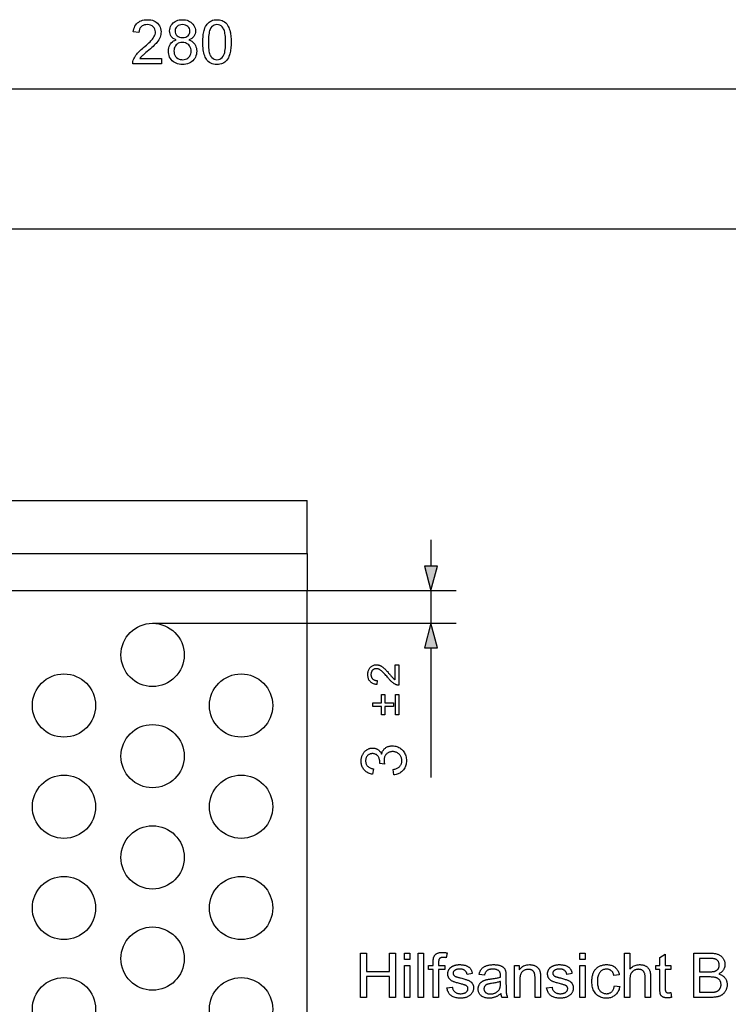
# Model space of a CAD drawing. Extents: x 0 to 420, y 0 to 297.
# Drawn here: x 171 to 227, y 80 to 158 of the extents above; entities that cross this region are included whole.
import ezdxf

# ---------------------------------------------------------------- set-up
doc = ezdxf.new("R2010")
doc.units = 0
doc.linetypes.add('DASHDOT', pattern=[0])
doc.layers.get('0').update_dxf_attribs({"linetype": 'CONTINUOUS'})

msp = doc.modelspace()

# ---------------------------------------------------------------- linework, layer by layer
at = {"color": 0}
for p, q in [((253.314, 152.169), (117.178, 152.169)), ((395.527, 141.118), (117.178, 141.117)), ((203.816, 116.554), (203.816, 114.486)), ((148.817, 115.478), (194.035, 115.478)), ((148.817, 112.554), (194.035, 112.554)), ((194.035, 112.554), (205.816, 112.554)), ((203.816, 112.554), (203.816, 109.971)), ((181.817, 109.971), (205.816, 109.971)), ((203.816, 108.039), (203.816, 97.785))]:
    msp.add_line(p, q, dxfattribs=at)
at = {"color": 0, "linetype": 'DASHDOT'}
for p, q in [((148.817, 119.668), (194.035, 119.668)), ((194.035, 115.478), (194.035, 119.668)), ((194.035, 115.478), (194.035, 112.554)), ((194.035, 46.388), (194.035, 112.554))]:
    msp.add_line(p, q, dxfattribs=at)
at = {"color": 0}
for points in [[(182.535, 154.606), (182.535, 154.169), (180.25, 154.169), (180.253, 154.273), (180.269, 154.375), (180.298, 154.475), (180.335, 154.571), (180.381, 154.666), (180.434, 154.76), (180.496, 154.854), (180.566, 154.946), (180.622, 155.012), (180.686, 155.081), (180.756, 155.152), (180.834, 155.226), (180.919, 155.302), (181.012, 155.38), (181.111, 155.461), (181.231, 155.565), (181.342, 155.663), (181.443, 155.756), (181.535, 155.843), (181.619, 155.925), (181.693, 156.002), (181.758, 156.073), (181.813, 156.139), (181.86, 156.199), (181.928, 156.303), (181.981, 156.405), (182.018, 156.506), (182.041, 156.605), (182.048, 156.703), (182.037, 156.82), (182.004, 156.927), (181.948, 157.025), (181.87, 157.113), (181.774, 157.186), (181.665, 157.238), (181.542, 157.269), (181.405, 157.28), (181.289, 157.273), (181.182, 157.253), (181.085, 157.219), (180.998, 157.173), (180.92, 157.112), (180.84, 157.02), (180.783, 156.912), (180.748, 156.788), (180.736, 156.648), (180.298, 156.696), (180.316, 156.827), (180.344, 156.949), (180.382, 157.062), (180.43, 157.165), (180.488, 157.259), (180.556, 157.344), (180.634, 157.42), (180.721, 157.486), (180.816, 157.542), (180.919, 157.587), (181.031, 157.623), (181.151, 157.648), (181.278, 157.663), (181.414, 157.669), (181.551, 157.663), (181.68, 157.646), (181.801, 157.618), (181.913, 157.578), (182.016, 157.527), (182.111, 157.464), (182.198, 157.391), (182.286, 157.294), (182.358, 157.19), (182.414, 157.079), (182.454, 156.961), (182.478, 156.835), (182.486, 156.702), (182.481, 156.598), (182.466, 156.495), (182.442, 156.392), (182.408, 156.291), (182.362, 156.189), (182.304, 156.084), (182.232, 155.976), (182.148, 155.866), (182.091, 155.799), (182.023, 155.726), (181.944, 155.646), (181.854, 155.559), (181.754, 155.467), (181.643, 155.367), (181.521, 155.262), (181.401, 155.162), (181.296, 155.073), (181.205, 154.996), (181.128, 154.931), (181.066, 154.876), (181.019, 154.833), (180.943, 154.757), (180.877, 154.682), (180.82, 154.606)], [(183.692, 156.077), (183.567, 156.13), (183.459, 156.194), (183.369, 156.268), (183.296, 156.352), (183.239, 156.446), (183.199, 156.548), (183.175, 156.66), (183.167, 156.78), (183.174, 156.902), (183.197, 157.017), (183.236, 157.126), (183.29, 157.228), (183.359, 157.323), (183.444, 157.412), (183.527, 157.48), (183.617, 157.538), (183.715, 157.585), (183.82, 157.621), (183.933, 157.648), (184.053, 157.663), (184.181, 157.669), (184.31, 157.663), (184.431, 157.647), (184.545, 157.62), (184.651, 157.583), (184.75, 157.535), (184.842, 157.476), (184.926, 157.407), (185.012, 157.316), (185.083, 157.219), (185.138, 157.116), (185.177, 157.006), (185.2, 156.89), (185.208, 156.768), (185.2, 156.652), (185.176, 156.543), (185.137, 156.443), (185.081, 156.35), (185.009, 156.267), (184.921, 156.193), (184.816, 156.13), (184.695, 156.077), (184.808, 156.029), (184.911, 155.972), (185.002, 155.904), (185.081, 155.826), (185.149, 155.738), (185.206, 155.641), (185.249, 155.536), (185.28, 155.425), (185.299, 155.306), (185.305, 155.18), (185.299, 155.054), (185.28, 154.935), (185.249, 154.821), (185.205, 154.713), (185.148, 154.611), (185.079, 154.515), (184.997, 154.425), (184.905, 154.344), (184.806, 154.276), (184.698, 154.22), (184.582, 154.176), (184.458, 154.145), (184.327, 154.126), (184.187, 154.12), (184.048, 154.126), (183.916, 154.145), (183.793, 154.176), (183.677, 154.22), (183.569, 154.276), (183.469, 154.345), (183.377, 154.426), (183.296, 154.517), (183.226, 154.614), (183.17, 154.717), (183.126, 154.826), (183.094, 154.942), (183.076, 155.064), (183.069, 155.192), (183.076, 155.324), (183.095, 155.447), (183.128, 155.561), (183.173, 155.666), (183.231, 155.763), (183.301, 155.849), (183.382, 155.924), (183.475, 155.986), (183.578, 156.037)], [(183.604, 156.783), (183.613, 156.673), (183.642, 156.573), (183.689, 156.484), (183.756, 156.405), (183.84, 156.341), (183.94, 156.296), (184.058, 156.268), (184.192, 156.259), (184.323, 156.268), (184.438, 156.295), (184.538, 156.341), (184.621, 156.404), (184.686, 156.481), (184.733, 156.566), (184.761, 156.659), (184.771, 156.76), (184.761, 156.866), (184.732, 156.963), (184.684, 157.051), (184.616, 157.13), (184.531, 157.196), (184.431, 157.242), (184.317, 157.27), (184.187, 157.28), (184.057, 157.271), (183.942, 157.243), (183.842, 157.197), (183.758, 157.133), (183.691, 157.056), (183.642, 156.972), (183.614, 156.881)], [(185.792, 155.893), (185.793, 156.027), (185.798, 156.156), (185.805, 156.278), (185.816, 156.396), (185.83, 156.507), (185.847, 156.613), (185.867, 156.714), (185.891, 156.808), (185.917, 156.897), (185.962, 157.021), (186.014, 157.134), (186.072, 157.236), (186.138, 157.327), (186.21, 157.407), (186.289, 157.477), (186.374, 157.535), (186.467, 157.583), (186.567, 157.621), (186.674, 157.647), (186.788, 157.663), (186.91, 157.669), (187.018, 157.664), (187.121, 157.651), (187.221, 157.628), (187.315, 157.597), (187.406, 157.556), (187.51, 157.494), (187.602, 157.419), (187.682, 157.331), (187.75, 157.231), (187.798, 157.143), (187.841, 157.047), (187.881, 156.943), (187.918, 156.833), (187.951, 156.715), (187.971, 156.623), (187.988, 156.523), (188.002, 156.414), (188.013, 156.297), (188.021, 156.171), (188.026, 156.036), (188.028, 155.893), (188.026, 155.76), (188.022, 155.632), (188.014, 155.51), (188.003, 155.393), (187.989, 155.282), (187.973, 155.177), (187.953, 155.077), (187.93, 154.982), (187.904, 154.894), (187.859, 154.77), (187.808, 154.657), (187.749, 154.555), (187.684, 154.463), (187.612, 154.383), (187.533, 154.313), (187.447, 154.254), (187.354, 154.206), (187.254, 154.168), (187.146, 154.141), (187.032, 154.125), (186.91, 154.12), (186.772, 154.127), (186.644, 154.147), (186.524, 154.182), (186.412, 154.23), (186.31, 154.291), (186.216, 154.367), (186.131, 154.456), (186.077, 154.536), (186.027, 154.623), (185.982, 154.718), (185.942, 154.819), (185.907, 154.928), (185.876, 155.044), (185.85, 155.168), (185.829, 155.298), (185.813, 155.436), (185.801, 155.581), (185.794, 155.733)], [(186.229, 155.894), (186.231, 155.729), (186.237, 155.575), (186.247, 155.433), (186.26, 155.303), (186.278, 155.185), (186.3, 155.079), (186.325, 154.985), (186.355, 154.902), (186.388, 154.832), (186.425, 154.773), (186.508, 154.678), (186.597, 154.604), (186.694, 154.551), (186.798, 154.519), (186.91, 154.509), (187.021, 154.519), (187.125, 154.551), (187.222, 154.604), (187.312, 154.679), (187.394, 154.774), (187.431, 154.833), (187.464, 154.904), (187.494, 154.986), (187.519, 155.08), (187.541, 155.187), (187.559, 155.304), (187.572, 155.434), (187.582, 155.576), (187.588, 155.729), (187.59, 155.894), (187.588, 156.056), (187.583, 156.206), (187.573, 156.345), (187.56, 156.473), (187.543, 156.59), (187.522, 156.695), (187.497, 156.789), (187.468, 156.872), (187.436, 156.944), (187.4, 157.005), (187.319, 157.104), (187.229, 157.181), (187.13, 157.236), (187.022, 157.269), (186.905, 157.28), (186.794, 157.27), (186.691, 157.241), (186.597, 157.192), (186.511, 157.125), (186.433, 157.037), (186.394, 156.97), (186.359, 156.893), (186.329, 156.804), (186.302, 156.706), (186.28, 156.597), (186.262, 156.477), (186.247, 156.347), (186.237, 156.207), (186.231, 156.056)], [(183.507, 155.196), (183.515, 155.08), (183.538, 154.966), (183.578, 154.855), (183.637, 154.753), (183.719, 154.668), (183.825, 154.599), (183.914, 154.56), (184.005, 154.531), (184.097, 154.514), (184.191, 154.509), (184.313, 154.516), (184.424, 154.539), (184.523, 154.577), (184.611, 154.631), (184.689, 154.699), (184.753, 154.779), (184.803, 154.868), (184.839, 154.964), (184.861, 155.069), (184.868, 155.183), (184.861, 155.298), (184.838, 155.404), (184.801, 155.503), (184.75, 155.593), (184.683, 155.675), (184.604, 155.745), (184.513, 155.8), (184.412, 155.839), (184.3, 155.862), (184.177, 155.87), (184.057, 155.862), (183.947, 155.839), (183.849, 155.801), (183.762, 155.747), (183.685, 155.677), (183.621, 155.597), (183.571, 155.508), (183.535, 155.412), (183.514, 155.308)], [(203.299, 114.486), (203.816, 112.554), (204.334, 114.486)], [(204.334, 108.039), (203.816, 109.971), (203.299, 108.039)], [(201.002, 106.696), (201.291, 106.696), (201.291, 105.076), (201.27, 105.076), (201.248, 105.077), (201.227, 105.078), (201.206, 105.081), (201.185, 105.084), (201.164, 105.088), (201.143, 105.092), (201.123, 105.098), (201.102, 105.104), (201.082, 105.112), (201.049, 105.125), (201.016, 105.139), (200.983, 105.155), (200.951, 105.173), (200.918, 105.192), (200.886, 105.213), (200.853, 105.235), (200.821, 105.258), (200.789, 105.283), (200.756, 105.31), (200.724, 105.338), (200.69, 105.369), (200.656, 105.402), (200.62, 105.438), (200.583, 105.476), (200.546, 105.517), (200.507, 105.56), (200.468, 105.605), (200.427, 105.653), (200.385, 105.703), (200.321, 105.78), (200.26, 105.853), (200.201, 105.92), (200.145, 105.981), (200.092, 106.038), (200.041, 106.089), (199.994, 106.135), (199.948, 106.176), (199.906, 106.212), (199.866, 106.243), (199.828, 106.27), (199.791, 106.294), (199.754, 106.315), (199.717, 106.333), (199.68, 106.348), (199.644, 106.361), (199.609, 106.371), (199.574, 106.378), (199.539, 106.382), (199.505, 106.383), (199.469, 106.382), (199.435, 106.378), (199.402, 106.372), (199.371, 106.363), (199.34, 106.351), (199.31, 106.337), (199.282, 106.321), (199.254, 106.302), (199.228, 106.28), (199.203, 106.256), (199.18, 106.229), (199.159, 106.201), (199.14, 106.172), (199.124, 106.141), (199.111, 106.108), (199.1, 106.074), (199.091, 106.038), (199.085, 106.001), (199.081, 105.962), (199.08, 105.922), (199.081, 105.88), (199.085, 105.839), (199.092, 105.8), (199.101, 105.762), (199.113, 105.727), (199.127, 105.693), (199.144, 105.661), (199.164, 105.63), (199.186, 105.601), (199.211, 105.575), (199.238, 105.55), (199.267, 105.528), (199.298, 105.508), (199.331, 105.491), (199.366, 105.476), (199.403, 105.464), (199.442, 105.455), (199.483, 105.448), (199.526, 105.444), (199.572, 105.442), (199.54, 105.133), (199.472, 105.141), (199.408, 105.153), (199.347, 105.168), (199.289, 105.187), (199.235, 105.209), (199.184, 105.235), (199.136, 105.264), (199.092, 105.296), (199.05, 105.333), (199.012, 105.372), (198.978, 105.415), (198.947, 105.461), (198.92, 105.509), (198.896, 105.561), (198.876, 105.615), (198.86, 105.672), (198.847, 105.732), (198.838, 105.795), (198.833, 105.86), (198.831, 105.929), (198.833, 105.998), (198.839, 106.064), (198.849, 106.127), (198.862, 106.187), (198.88, 106.245), (198.902, 106.299), (198.927, 106.35), (198.956, 106.399), (198.99, 106.444), (199.027, 106.487), (199.067, 106.526), (199.109, 106.561), (199.152, 106.592), (199.198, 106.619), (199.246, 106.641), (199.295, 106.66), (199.346, 106.674), (199.399, 106.684), (199.454, 106.691), (199.511, 106.693), (199.541, 106.692), (199.57, 106.69), (199.599, 106.687), (199.628, 106.683), (199.657, 106.678), (199.686, 106.671), (199.715, 106.663), (199.743, 106.654), (199.772, 106.644), (199.8, 106.632), (199.829, 106.62), (199.858, 106.605), (199.887, 106.589), (199.917, 106.572), (199.946, 106.552), (199.976, 106.532), (200.007, 106.509), (200.037, 106.485), (200.068, 106.46), (200.1, 106.433), (200.132, 106.403), (200.167, 106.369), (200.204, 106.332), (200.244, 106.292), (200.286, 106.247), (200.33, 106.199), (200.377, 106.147), (200.426, 106.091), (200.477, 106.032), (200.531, 105.969), (200.575, 105.917), (200.616, 105.868), (200.654, 105.824), (200.689, 105.783), (200.721, 105.747), (200.751, 105.714), (200.777, 105.685), (200.801, 105.66), (200.821, 105.639), (200.839, 105.621), (200.855, 105.606), (200.872, 105.592), (200.888, 105.578), (200.904, 105.564), (200.92, 105.551), (200.937, 105.539), (200.953, 105.527), (200.969, 105.515), (200.986, 105.505), (201.002, 105.494)], [(200.857, 103.402), (200.183, 103.402), (200.183, 102.735), (199.904, 102.735), (199.904, 103.402), (199.237, 103.402), (199.237, 103.686), (199.904, 103.686), (199.904, 104.353), (200.183, 104.353), (200.183, 103.686), (200.857, 103.686)], [(201.291, 104.353), (201.291, 102.735), (201.01, 102.735), (201.01, 104.353)], [(200.892, 97.991), (200.835, 98.421), (200.906, 98.436), (200.973, 98.454), (201.036, 98.474), (201.094, 98.496), (201.149, 98.521), (201.2, 98.547), (201.246, 98.575), (201.289, 98.605), (201.327, 98.638), (201.361, 98.672), (201.392, 98.709), (201.419, 98.747), (201.444, 98.786), (201.465, 98.827), (201.482, 98.87), (201.497, 98.914), (201.508, 98.959), (201.516, 99.007), (201.521, 99.055), (201.523, 99.106), (201.52, 99.165), (201.514, 99.223), (201.504, 99.279), (201.489, 99.333), (201.47, 99.385), (201.447, 99.436), (201.42, 99.484), (201.388, 99.531), (201.352, 99.575), (201.312, 99.618), (201.269, 99.658), (201.224, 99.693), (201.177, 99.724), (201.128, 99.752), (201.077, 99.775), (201.024, 99.793), (200.969, 99.808), (200.912, 99.818), (200.853, 99.825), (200.792, 99.827), (200.734, 99.825), (200.678, 99.819), (200.624, 99.809), (200.572, 99.796), (200.522, 99.778), (200.474, 99.757), (200.428, 99.732), (200.385, 99.703), (200.343, 99.67), (200.304, 99.633), (200.267, 99.594), (200.235, 99.552), (200.206, 99.508), (200.181, 99.462), (200.16, 99.414), (200.142, 99.363), (200.129, 99.311), (200.119, 99.257), (200.113, 99.2), (200.112, 99.142), (200.112, 99.117), (200.113, 99.09), (200.116, 99.063), (200.119, 99.035), (200.123, 99.005), (200.129, 98.974), (200.135, 98.942), (200.142, 98.909), (200.15, 98.874), (200.159, 98.838), (199.782, 98.886), (199.783, 98.895), (199.784, 98.903), (199.785, 98.91), (199.785, 98.918), (199.786, 98.925), (199.786, 98.932), (199.786, 98.938), (199.787, 98.944), (199.787, 98.95), (199.787, 98.955), (199.785, 99.01), (199.781, 99.063), (199.774, 99.115), (199.764, 99.166), (199.751, 99.216), (199.735, 99.265), (199.717, 99.313), (199.695, 99.359), (199.671, 99.405), (199.644, 99.45), (199.613, 99.491), (199.58, 99.529), (199.544, 99.562), (199.504, 99.59), (199.462, 99.614), (199.416, 99.634), (199.367, 99.649), (199.315, 99.66), (199.26, 99.667), (199.202, 99.669), (199.155, 99.668), (199.111, 99.663), (199.067, 99.655), (199.026, 99.644), (198.986, 99.629), (198.948, 99.612), (198.911, 99.591), (198.876, 99.567), (198.842, 99.54), (198.81, 99.509), (198.781, 99.476), (198.755, 99.442), (198.731, 99.405), (198.711, 99.366), (198.694, 99.326), (198.68, 99.284), (198.669, 99.24), (198.661, 99.194), (198.657, 99.146), (198.655, 99.096), (198.657, 99.047), (198.661, 98.999), (198.669, 98.953), (198.68, 98.909), (198.695, 98.866), (198.712, 98.825), (198.732, 98.786), (198.756, 98.749), (198.783, 98.713), (198.813, 98.678), (198.846, 98.646), (198.882, 98.616), (198.921, 98.589), (198.964, 98.564), (199.01, 98.541), (199.059, 98.521), (199.111, 98.503), (199.166, 98.487), (199.224, 98.474), (199.285, 98.464), (199.209, 98.034), (199.125, 98.052), (199.044, 98.073), (198.967, 98.099), (198.895, 98.129), (198.826, 98.163), (198.761, 98.201), (198.699, 98.242), (198.642, 98.288), (198.589, 98.338), (198.539, 98.392), (198.494, 98.449), (198.454, 98.509), (198.418, 98.572), (198.387, 98.637), (198.361, 98.705), (198.34, 98.776), (198.323, 98.85), (198.311, 98.926), (198.304, 99.005), (198.302, 99.087), (198.303, 99.143), (198.307, 99.199), (198.313, 99.254), (198.322, 99.309), (198.333, 99.362), (198.346, 99.414), (198.362, 99.465), (198.381, 99.516), (198.401, 99.566), (198.425, 99.614), (198.45, 99.661), (198.478, 99.706), (198.507, 99.749), (198.537, 99.789), (198.57, 99.827), (198.605, 99.863), (198.641, 99.896), (198.679, 99.927), (198.719, 99.956), (198.76, 99.983), (198.803, 100.007), (198.846, 100.029), (198.89, 100.048), (198.934, 100.065), (198.979, 100.079), (199.025, 100.09), (199.071, 100.099), (199.117, 100.106), (199.164, 100.11), (199.211, 100.111), (199.256, 100.11), (199.301, 100.106), (199.344, 100.1), (199.386, 100.091), (199.428, 100.08), (199.469, 100.067), (199.509, 100.051), (199.548, 100.033), (199.587, 100.012), (199.624, 99.989), (199.661, 99.964), (199.696, 99.936), (199.729, 99.906), (199.761, 99.873), (199.792, 99.838), (199.82, 99.801), (199.848, 99.761), (199.874, 99.719), (199.898, 99.675), (199.921, 99.629), (199.936, 99.689), (199.955, 99.747), (199.977, 99.802), (200.002, 99.855), (200.031, 99.904), (200.062, 99.951), (200.096, 99.995), (200.134, 100.037), (200.174, 100.075), (200.218, 100.111), (200.264, 100.144), (200.313, 100.173), (200.363, 100.199), (200.416, 100.221), (200.472, 100.24), (200.529, 100.255), (200.589, 100.267), (200.651, 100.276), (200.716, 100.281), (200.782, 100.283), (200.873, 100.279), (200.96, 100.269), (201.045, 100.253), (201.127, 100.229), (201.206, 100.199), (201.282, 100.162), (201.356, 100.119), (201.426, 100.069), (201.494, 100.012), (201.56, 99.949), (201.62, 99.88), (201.674, 99.808), (201.722, 99.732), (201.764, 99.653), (201.799, 99.57), (201.827, 99.484), (201.85, 99.394), (201.866, 99.301), (201.875, 99.204), (201.878, 99.103), (201.876, 99.013), (201.867, 98.925), (201.854, 98.841), (201.834, 98.76), (201.81, 98.682), (201.779, 98.607), (201.744, 98.535), (201.703, 98.466), (201.656, 98.401), (201.604, 98.338), (201.547, 98.28), (201.487, 98.227), (201.424, 98.179), (201.358, 98.136), (201.289, 98.099), (201.216, 98.067), (201.14, 98.04), (201.061, 98.018), (200.978, 98.002)], [(198.259, 80.402), (198.259, 83.902), (198.723, 83.902), (198.723, 82.465), (200.542, 82.465), (200.542, 83.902), (201.005, 83.902), (201.005, 80.402), (200.542, 80.402), (200.542, 82.052), (198.723, 82.052), (198.723, 80.402)], [(201.724, 83.408), (201.724, 83.902), (202.153, 83.902), (202.153, 83.408)], [(202.798, 80.402), (202.798, 83.902), (203.228, 83.902), (203.228, 80.402)], [(203.996, 80.402), (203.996, 82.603), (203.617, 82.603), (203.617, 82.938), (203.996, 82.938), (203.996, 83.207), (203.997, 83.257), (203.998, 83.304), (204.001, 83.349), (204.004, 83.391), (204.008, 83.43), (204.013, 83.467), (204.019, 83.501), (204.026, 83.532), (204.033, 83.561), (204.042, 83.587), (204.055, 83.62), (204.07, 83.651), (204.088, 83.682), (204.107, 83.711), (204.128, 83.738), (204.15, 83.765), (204.175, 83.79), (204.202, 83.814), (204.23, 83.837), (204.26, 83.858), (204.293, 83.878), (204.328, 83.895), (204.365, 83.911), (204.405, 83.924), (204.448, 83.936), (204.493, 83.945), (204.541, 83.952), (204.591, 83.958), (204.643, 83.961), (204.698, 83.962), (204.735, 83.961), (204.773, 83.96), (204.811, 83.958), (204.85, 83.955), (204.889, 83.951), (204.93, 83.946), (204.971, 83.941), (205.013, 83.934), (205.056, 83.927), (205.099, 83.919), (205.035, 83.544), (205.008, 83.549), (204.982, 83.553), (204.956, 83.556), (204.93, 83.559), (204.905, 83.562), (204.88, 83.564), (204.855, 83.566), (204.83, 83.567), (204.806, 83.568), (204.782, 83.568), (204.744, 83.567), (204.708, 83.565), (204.675, 83.56), (204.644, 83.555), (204.615, 83.547), (204.588, 83.538), (204.564, 83.527), (204.542, 83.514), (204.522, 83.5), (204.505, 83.484), (204.49, 83.466), (204.476, 83.445), (204.464, 83.421), (204.453, 83.394), (204.444, 83.364), (204.437, 83.332), (204.431, 83.296), (204.427, 83.257), (204.425, 83.216), (204.424, 83.172), (204.424, 82.938), (204.918, 82.938), (204.918, 82.603), (204.424, 82.603), (204.424, 80.402)], [(215.583, 83.408), (215.583, 83.902), (216.013, 83.902), (216.013, 83.408)], [(219.111, 80.402), (219.111, 83.902), (219.541, 83.902), (219.541, 82.646), (219.603, 82.713), (219.668, 82.772), (219.736, 82.824), (219.807, 82.869), (219.881, 82.908), (219.959, 82.939), (220.04, 82.964), (220.123, 82.981), (220.21, 82.991), (220.3, 82.995), (220.356, 82.994), (220.41, 82.99), (220.463, 82.985), (220.514, 82.977), (220.564, 82.967), (220.612, 82.955), (220.659, 82.941), (220.704, 82.924), (220.748, 82.905), (220.79, 82.884), (220.83, 82.861), (220.868, 82.836), (220.904, 82.81), (220.937, 82.782), (220.968, 82.752), (220.997, 82.72), (221.023, 82.687), (221.046, 82.652), (221.068, 82.615), (221.087, 82.577), (221.104, 82.536), (221.119, 82.492), (221.133, 82.444), (221.144, 82.392), (221.154, 82.337), (221.162, 82.279), (221.169, 82.216), (221.173, 82.151), (221.176, 82.082), (221.177, 82.009), (221.177, 80.402), (220.747, 80.402), (220.747, 82.009), (220.745, 82.072), (220.741, 82.131), (220.734, 82.186), (220.724, 82.239), (220.712, 82.287), (220.697, 82.332), (220.678, 82.374), (220.657, 82.412), (220.634, 82.447), (220.607, 82.478), (220.578, 82.506), (220.547, 82.531), (220.513, 82.553), (220.477, 82.572), (220.439, 82.588), (220.398, 82.601), (220.355, 82.612), (220.31, 82.619), (220.262, 82.623), (220.212, 82.625), (220.174, 82.624), (220.137, 82.621), (220.099, 82.616), (220.063, 82.609), (220.027, 82.6), (219.991, 82.589), (219.956, 82.576), (219.921, 82.561), (219.887, 82.545), (219.853, 82.526), (219.82, 82.505), (219.789, 82.483), (219.76, 82.46), (219.734, 82.435), (219.709, 82.409), (219.686, 82.382), (219.664, 82.353), (219.645, 82.322), (219.628, 82.29), (219.613, 82.257), (219.599, 82.222), (219.587, 82.184), (219.576, 82.144), (219.567, 82.101), (219.559, 82.055), (219.553, 82.007), (219.548, 81.957), (219.544, 81.903), (219.542, 81.848), (219.541, 81.789), (219.541, 80.402)], [(222.769, 80.787), (222.831, 80.407), (222.795, 80.4), (222.76, 80.393), (222.726, 80.387), (222.692, 80.382), (222.659, 80.378), (222.627, 80.375), (222.596, 80.372), (222.565, 80.37), (222.535, 80.369), (222.506, 80.369), (222.461, 80.369), (222.417, 80.372), (222.375, 80.375), (222.336, 80.381), (222.299, 80.387), (222.263, 80.395), (222.23, 80.405), (222.199, 80.416), (222.17, 80.429), (222.143, 80.443), (222.118, 80.458), (222.095, 80.474), (222.073, 80.491), (222.053, 80.509), (222.034, 80.528), (222.016, 80.548), (222, 80.569), (221.986, 80.591), (221.973, 80.614), (221.962, 80.637), (221.952, 80.664), (221.943, 80.696), (221.935, 80.734), (221.928, 80.776), (221.923, 80.824), (221.918, 80.878), (221.914, 80.937), (221.912, 81.001), (221.91, 81.07), (221.91, 81.145), (221.91, 82.603), (221.594, 82.603), (221.594, 82.938), (221.91, 82.938), (221.91, 83.566), (222.337, 83.823), (222.337, 82.938), (222.769, 82.938), (222.769, 82.603), (222.337, 82.603), (222.337, 81.121), (222.337, 81.085), (222.338, 81.052), (222.339, 81.022), (222.34, 80.995), (222.343, 80.97), (222.345, 80.947), (222.348, 80.928), (222.351, 80.911), (222.355, 80.896), (222.36, 80.884), (222.364, 80.874), (222.37, 80.864), (222.376, 80.855), (222.382, 80.846), (222.389, 80.837), (222.397, 80.829), (222.405, 80.821), (222.414, 80.814), (222.424, 80.807), (222.434, 80.801), (222.444, 80.795), (222.456, 80.79), (222.468, 80.785), (222.482, 80.781), (222.496, 80.778), (222.511, 80.775), (222.527, 80.773), (222.544, 80.771), (222.562, 80.77), (222.58, 80.77), (222.595, 80.77), (222.611, 80.77), (222.627, 80.771), (222.645, 80.772), (222.663, 80.774), (222.683, 80.776), (222.703, 80.778), (222.724, 80.781), (222.746, 80.783)], [(224.583, 80.402), (224.583, 83.902), (225.897, 83.902), (225.975, 83.901), (226.051, 83.898), (226.123, 83.893), (226.192, 83.885), (226.258, 83.876), (226.321, 83.864), (226.38, 83.85), (226.437, 83.834), (226.49, 83.816), (226.54, 83.796), (226.587, 83.774), (226.633, 83.749), (226.676, 83.722), (226.717, 83.693), (226.756, 83.661), (226.793, 83.627), (226.828, 83.591), (226.86, 83.553), (226.891, 83.512), (226.92, 83.469), (226.946, 83.424), (226.969, 83.38), (226.99, 83.334), (227.007, 83.289), (227.023, 83.243), (227.035, 83.197), (227.044, 83.15), (227.051, 83.102), (227.055, 83.055), (227.057, 83.007), (227.056, 82.962), (227.052, 82.918), (227.046, 82.875), (227.037, 82.832), (227.026, 82.789), (227.013, 82.747), (226.997, 82.706), (226.979, 82.665), (226.958, 82.624), (226.935, 82.584), (226.91, 82.545), (226.881, 82.508), (226.851, 82.472), (226.818, 82.438), (226.782, 82.405), (226.744, 82.374), (226.704, 82.344), (226.661, 82.316), (226.615, 82.289), (226.567, 82.264), (226.629, 82.244), (226.689, 82.222), (226.745, 82.197), (226.798, 82.169), (226.848, 82.138), (226.896, 82.105), (226.94, 82.07), (226.982, 82.031), (227.02, 81.99), (227.056, 81.947), (227.088, 81.901), (227.117, 81.854), (227.143, 81.805), (227.165, 81.754), (227.184, 81.702), (227.199, 81.648), (227.211, 81.593), (227.22, 81.536), (227.225, 81.477), (227.226, 81.417), (227.225, 81.368), (227.222, 81.32), (227.217, 81.272), (227.21, 81.226), (227.2, 81.18), (227.189, 81.134), (227.175, 81.09), (227.16, 81.046), (227.142, 81.002), (227.123, 80.96), (227.101, 80.918), (227.079, 80.879), (227.056, 80.842), (227.032, 80.806), (227.006, 80.772), (226.98, 80.741), (226.953, 80.711), (226.925, 80.683), (226.896, 80.658), (226.866, 80.634), (226.835, 80.611), (226.802, 80.59), (226.767, 80.57), (226.731, 80.551), (226.694, 80.533), (226.655, 80.516), (226.614, 80.501), (226.572, 80.486), (226.528, 80.473), (226.483, 80.461), (226.436, 80.45), (226.386, 80.44), (226.335, 80.431), (226.282, 80.423), (226.226, 80.417), (226.169, 80.412), (226.109, 80.407), (226.048, 80.404), (225.984, 80.403), (225.918, 80.402)], [(225.047, 82.431), (225.803, 82.431), (225.863, 82.432), (225.92, 82.433), (225.973, 82.435), (226.022, 82.438), (226.068, 82.442), (226.11, 82.446), (226.149, 82.451), (226.185, 82.457), (226.217, 82.464), (226.245, 82.472), (226.28, 82.483), (226.312, 82.496), (226.343, 82.51), (226.373, 82.525), (226.4, 82.542), (226.426, 82.56), (226.45, 82.58), (226.472, 82.6), (226.493, 82.623), (226.511, 82.646), (226.528, 82.671), (226.544, 82.698), (226.557, 82.725), (226.569, 82.754), (226.578, 82.784), (226.587, 82.815), (226.593, 82.847), (226.597, 82.881), (226.6, 82.916), (226.601, 82.952), (226.6, 82.986), (226.598, 83.02), (226.593, 83.053), (226.587, 83.085), (226.58, 83.116), (226.571, 83.146), (226.56, 83.175), (226.547, 83.204), (226.533, 83.232), (226.517, 83.259), (226.5, 83.284), (226.481, 83.308), (226.461, 83.331), (226.439, 83.351), (226.416, 83.37), (226.391, 83.388), (226.365, 83.403), (226.338, 83.417), (226.309, 83.43), (226.279, 83.44), (226.245, 83.449), (226.208, 83.458), (226.165, 83.465), (226.119, 83.471), (226.068, 83.477), (226.012, 83.481), (225.952, 83.485), (225.888, 83.487), (225.819, 83.489), (225.746, 83.489), (225.047, 83.489)], [(201.724, 80.402), (201.724, 82.938), (202.153, 82.938), (202.153, 80.402)], [(205.08, 81.159), (205.505, 81.226), (205.514, 81.176), (205.525, 81.128), (205.538, 81.083), (205.554, 81.041), (205.573, 81), (205.594, 80.962), (205.618, 80.927), (205.644, 80.893), (205.673, 80.863), (205.705, 80.834), (205.739, 80.808), (205.775, 80.785), (205.815, 80.765), (205.856, 80.747), (205.901, 80.732), (205.948, 80.72), (205.997, 80.71), (206.05, 80.704), (206.104, 80.7), (206.162, 80.698), (206.22, 80.699), (206.274, 80.703), (206.326, 80.709), (206.374, 80.717), (206.42, 80.728), (206.462, 80.742), (206.501, 80.757), (206.538, 80.775), (206.571, 80.796), (206.601, 80.819), (206.628, 80.843), (206.653, 80.869), (206.674, 80.895), (206.693, 80.922), (206.709, 80.95), (206.722, 80.978), (206.732, 81.008), (206.739, 81.038), (206.743, 81.07), (206.744, 81.102), (206.743, 81.13), (206.739, 81.157), (206.733, 81.183), (206.724, 81.208), (206.713, 81.232), (206.699, 81.254), (206.682, 81.275), (206.663, 81.295), (206.642, 81.314), (206.618, 81.331), (206.598, 81.343), (206.572, 81.355), (206.541, 81.368), (206.505, 81.382), (206.464, 81.396), (206.417, 81.411), (206.366, 81.426), (206.308, 81.442), (206.246, 81.459), (206.179, 81.476), (206.087, 81.5), (206.001, 81.523), (205.921, 81.545), (205.847, 81.567), (205.778, 81.588), (205.716, 81.608), (205.659, 81.628), (205.608, 81.647), (205.563, 81.665), (205.523, 81.683), (205.488, 81.701), (205.454, 81.721), (205.422, 81.741), (205.391, 81.763), (205.363, 81.787), (205.336, 81.812), (205.311, 81.838), (205.288, 81.865), (205.266, 81.894), (205.246, 81.924), (205.228, 81.955), (205.212, 81.987), (205.198, 82.019), (205.186, 82.052), (205.176, 82.086), (205.167, 82.121), (205.16, 82.156), (205.156, 82.191), (205.153, 82.227), (205.152, 82.264), (205.153, 82.298), (205.155, 82.331), (205.159, 82.364), (205.164, 82.396), (205.171, 82.428), (205.18, 82.459), (205.19, 82.489), (205.202, 82.52), (205.215, 82.549), (205.23, 82.578), (205.246, 82.607), (205.263, 82.634), (205.281, 82.661), (205.301, 82.686), (205.321, 82.711), (205.343, 82.734), (205.366, 82.757), (205.39, 82.778), (205.415, 82.799), (205.441, 82.818), (205.462, 82.833), (205.484, 82.847), (205.508, 82.861), (205.533, 82.874), (205.559, 82.887), (205.587, 82.899), (205.617, 82.911), (205.648, 82.922), (205.68, 82.933), (205.714, 82.944), (205.749, 82.953), (205.785, 82.962), (205.82, 82.97), (205.857, 82.976), (205.894, 82.982), (205.931, 82.987), (205.969, 82.99), (206.007, 82.993), (206.046, 82.994), (206.086, 82.995), (206.144, 82.994), (206.202, 82.991), (206.258, 82.987), (206.313, 82.981), (206.366, 82.973), (206.417, 82.964), (206.468, 82.953), (206.516, 82.94), (206.564, 82.925), (206.61, 82.909), (206.653, 82.891), (206.695, 82.872), (206.734, 82.852), (206.771, 82.83), (206.806, 82.808), (206.838, 82.784), (206.868, 82.759), (206.895, 82.732), (206.92, 82.705), (206.943, 82.676), (206.963, 82.646), (206.983, 82.613), (207.001, 82.579), (207.018, 82.543), (207.033, 82.505), (207.047, 82.464), (207.06, 82.422), (207.072, 82.378), (207.082, 82.332), (207.091, 82.283), (206.67, 82.226), (206.664, 82.264), (206.655, 82.301), (206.643, 82.336), (206.63, 82.369), (206.615, 82.4), (206.597, 82.43), (206.577, 82.458), (206.555, 82.484), (206.531, 82.509), (206.505, 82.532), (206.476, 82.553), (206.445, 82.571), (206.412, 82.588), (206.377, 82.602), (206.339, 82.614), (206.299, 82.624), (206.257, 82.632), (206.212, 82.637), (206.166, 82.64), (206.117, 82.642), (206.059, 82.641), (206.005, 82.638), (205.954, 82.633), (205.907, 82.626), (205.863, 82.617), (205.822, 82.606), (205.785, 82.594), (205.751, 82.579), (205.721, 82.562), (205.694, 82.544), (205.67, 82.524), (205.648, 82.503), (205.629, 82.482), (205.613, 82.46), (205.599, 82.437), (205.588, 82.414), (205.579, 82.39), (205.572, 82.366), (205.569, 82.34), (205.567, 82.314), (205.568, 82.298), (205.57, 82.282), (205.572, 82.266), (205.576, 82.25), (205.581, 82.235), (205.586, 82.22), (205.593, 82.206), (205.601, 82.191), (205.61, 82.178), (205.62, 82.164), (205.631, 82.15), (205.643, 82.137), (205.657, 82.125), (205.672, 82.113), (205.687, 82.101), (205.704, 82.09), (205.723, 82.079), (205.742, 82.069), (205.763, 82.059), (205.785, 82.049), (205.8, 82.044), (205.82, 82.037), (205.846, 82.03), (205.876, 82.02), (205.912, 82.01), (205.952, 81.998), (205.998, 81.986), (206.048, 81.972), (206.104, 81.956), (206.164, 81.94), (206.253, 81.916), (206.336, 81.893), (206.413, 81.871), (206.485, 81.849), (206.551, 81.829), (206.612, 81.809), (206.668, 81.791), (206.717, 81.773), (206.762, 81.756), (206.801, 81.74), (206.836, 81.724), (206.87, 81.706), (206.902, 81.687), (206.932, 81.667), (206.961, 81.645), (206.989, 81.622), (207.015, 81.597), (207.039, 81.571), (207.062, 81.544), (207.083, 81.515), (207.103, 81.484), (207.12, 81.453), (207.136, 81.419), (207.149, 81.385), (207.16, 81.349), (207.17, 81.311), (207.177, 81.272), (207.182, 81.232), (207.185, 81.19), (207.186, 81.147), (207.185, 81.104), (207.181, 81.062), (207.175, 81.02), (207.166, 80.979), (207.155, 80.938), (207.141, 80.898), (207.125, 80.858), (207.106, 80.819), (207.085, 80.781), (207.061, 80.742), (207.035, 80.705), (207.006, 80.67), (206.976, 80.636), (206.943, 80.604), (206.908, 80.574), (206.87, 80.546), (206.831, 80.519), (206.789, 80.494), (206.745, 80.47), (206.699, 80.449), (206.651, 80.429), (206.602, 80.411), (206.552, 80.396), (206.5, 80.382), (206.447, 80.371), (206.393, 80.361), (206.338, 80.354), (206.281, 80.349), (206.223, 80.346), (206.164, 80.345), (206.068, 80.347), (205.976, 80.353), (205.889, 80.363), (205.807, 80.378), (205.729, 80.396), (205.656, 80.419), (205.588, 80.445), (205.524, 80.476), (205.465, 80.511), (205.411, 80.55), (205.361, 80.593), (205.315, 80.64), (205.272, 80.691), (205.234, 80.746), (205.199, 80.805), (205.168, 80.868), (205.14, 80.935), (205.117, 81.006), (205.097, 81.08)], [(209.352, 80.715), (209.304, 80.676), (209.257, 80.639), (209.21, 80.604), (209.163, 80.572), (209.117, 80.542), (209.071, 80.514), (209.026, 80.489), (208.981, 80.467), (208.936, 80.446), (208.892, 80.428), (208.847, 80.413), (208.802, 80.398), (208.757, 80.386), (208.71, 80.375), (208.663, 80.366), (208.615, 80.358), (208.567, 80.352), (208.518, 80.348), (208.468, 80.346), (208.418, 80.345), (208.336, 80.347), (208.259, 80.353), (208.185, 80.363), (208.115, 80.378), (208.049, 80.396), (207.986, 80.418), (207.928, 80.445), (207.873, 80.475), (207.823, 80.51), (207.776, 80.549), (207.733, 80.591), (207.695, 80.635), (207.661, 80.682), (207.632, 80.73), (207.607, 80.781), (207.587, 80.835), (207.572, 80.89), (207.56, 80.948), (207.554, 81.008), (207.551, 81.071), (207.552, 81.108), (207.555, 81.144), (207.559, 81.179), (207.565, 81.214), (207.573, 81.249), (207.582, 81.282), (207.593, 81.316), (207.606, 81.348), (207.62, 81.38), (207.636, 81.411), (207.654, 81.441), (207.672, 81.47), (207.692, 81.498), (207.712, 81.524), (207.734, 81.55), (207.757, 81.574), (207.781, 81.597), (207.805, 81.618), (207.831, 81.639), (207.858, 81.658), (207.886, 81.676), (207.914, 81.693), (207.944, 81.71), (207.974, 81.725), (208.004, 81.74), (208.035, 81.753), (208.067, 81.766), (208.1, 81.778), (208.133, 81.789), (208.167, 81.799), (208.194, 81.805), (208.223, 81.812), (208.255, 81.819), (208.289, 81.825), (208.326, 81.832), (208.366, 81.838), (208.408, 81.844), (208.452, 81.851), (208.5, 81.857), (208.549, 81.863), (208.651, 81.876), (208.747, 81.889), (208.837, 81.903), (208.922, 81.917), (209.001, 81.931), (209.075, 81.946), (209.143, 81.962), (209.206, 81.978), (209.264, 81.994), (209.316, 82.011), (209.316, 82.028), (209.317, 82.044), (209.317, 82.058), (209.317, 82.072), (209.318, 82.084), (209.318, 82.094), (209.318, 82.103), (209.318, 82.111), (209.318, 82.118), (209.318, 82.123), (209.317, 82.174), (209.313, 82.222), (209.307, 82.267), (209.299, 82.309), (209.288, 82.347), (209.274, 82.383), (209.258, 82.415), (209.24, 82.444), (209.219, 82.471), (209.196, 82.494), (209.162, 82.521), (209.124, 82.546), (209.083, 82.568), (209.039, 82.587), (208.992, 82.603), (208.941, 82.616), (208.887, 82.626), (208.83, 82.633), (208.77, 82.638), (208.707, 82.639), (208.648, 82.638), (208.592, 82.635), (208.539, 82.63), (208.49, 82.622), (208.443, 82.613), (208.4, 82.601), (208.36, 82.587), (208.323, 82.571), (208.29, 82.553), (208.259, 82.533), (208.231, 82.51), (208.205, 82.484), (208.179, 82.454), (208.156, 82.422), (208.134, 82.386), (208.113, 82.347), (208.094, 82.304), (208.076, 82.258), (208.06, 82.209), (208.046, 82.157), (207.625, 82.214), (207.638, 82.267), (207.651, 82.318), (207.666, 82.367), (207.683, 82.413), (207.701, 82.458), (207.721, 82.501), (207.742, 82.541), (207.764, 82.579), (207.788, 82.616), (207.814, 82.65), (207.841, 82.682), (207.871, 82.713), (207.903, 82.743), (207.938, 82.77), (207.975, 82.797), (208.014, 82.822), (208.055, 82.845), (208.099, 82.867), (208.145, 82.887), (208.194, 82.905), (208.244, 82.922), (208.296, 82.938), (208.35, 82.951), (208.405, 82.963), (208.462, 82.973), (208.52, 82.981), (208.58, 82.987), (208.641, 82.991), (208.704, 82.994), (208.769, 82.995), (208.833, 82.994), (208.894, 82.992), (208.953, 82.988), (209.009, 82.983), (209.063, 82.976), (209.115, 82.967), (209.164, 82.957), (209.211, 82.946), (209.255, 82.933), (209.297, 82.919), (209.336, 82.903), (209.374, 82.886), (209.409, 82.869), (209.442, 82.851), (209.473, 82.832), (209.501, 82.813), (209.528, 82.792), (209.553, 82.771), (209.575, 82.749), (209.595, 82.726), (209.614, 82.703), (209.631, 82.678), (209.647, 82.651), (209.662, 82.624), (209.676, 82.595), (209.689, 82.565), (209.701, 82.534), (209.711, 82.502), (209.721, 82.469), (209.729, 82.434), (209.733, 82.41), (209.736, 82.383), (209.74, 82.352), (209.743, 82.318), (209.745, 82.28), (209.747, 82.238), (209.748, 82.194), (209.749, 82.145), (209.75, 82.093), (209.75, 82.038), (209.75, 81.465), (209.751, 81.349), (209.751, 81.242), (209.753, 81.145), (209.755, 81.056), (209.757, 80.975), (209.76, 80.904), (209.764, 80.841), (209.768, 80.788), (209.772, 80.743), (209.778, 80.707), (209.784, 80.675), (209.791, 80.644), (209.799, 80.612), (209.808, 80.582), (209.819, 80.551), (209.83, 80.521), (209.842, 80.491), (209.856, 80.461), (209.871, 80.431), (209.886, 80.402), (209.437, 80.402), (209.425, 80.429), (209.413, 80.457), (209.402, 80.486), (209.392, 80.516), (209.383, 80.547), (209.374, 80.579), (209.367, 80.612), (209.361, 80.645), (209.356, 80.68)], [(210.416, 80.402), (210.416, 82.938), (210.803, 82.938), (210.803, 82.577), (210.861, 82.656), (210.925, 82.728), (210.993, 82.79), (211.066, 82.845), (211.145, 82.89), (211.228, 82.928), (211.316, 82.957), (211.409, 82.978), (211.507, 82.991), (211.61, 82.995), (211.656, 82.994), (211.7, 82.992), (211.744, 82.988), (211.787, 82.982), (211.83, 82.974), (211.872, 82.965), (211.913, 82.955), (211.953, 82.942), (211.993, 82.928), (212.031, 82.913), (212.069, 82.896), (212.104, 82.878), (212.138, 82.859), (212.17, 82.838), (212.199, 82.817), (212.227, 82.795), (212.253, 82.772), (212.277, 82.748), (212.299, 82.723), (212.319, 82.696), (212.338, 82.669), (212.355, 82.641), (212.371, 82.612), (212.386, 82.582), (212.4, 82.55), (212.413, 82.518), (212.425, 82.485), (212.435, 82.45), (212.445, 82.415), (212.453, 82.379), (212.457, 82.353), (212.461, 82.324), (212.465, 82.291), (212.468, 82.255), (212.471, 82.215), (212.473, 82.171), (212.475, 82.124), (212.476, 82.073), (212.476, 82.019), (212.477, 81.961), (212.477, 80.402), (212.047, 80.402), (212.047, 81.944), (212.046, 81.996), (212.045, 82.044), (212.042, 82.09), (212.039, 82.133), (212.034, 82.174), (212.029, 82.212), (212.022, 82.247), (212.015, 82.28), (212.006, 82.31), (211.997, 82.337), (211.986, 82.363), (211.974, 82.387), (211.96, 82.411), (211.944, 82.433), (211.927, 82.454), (211.909, 82.474), (211.889, 82.494), (211.867, 82.512), (211.844, 82.529), (211.819, 82.545), (211.793, 82.56), (211.766, 82.573), (211.738, 82.584), (211.71, 82.595), (211.68, 82.603), (211.65, 82.61), (211.618, 82.615), (211.586, 82.619), (211.553, 82.622), (211.519, 82.622), (211.465, 82.621), (211.413, 82.616), (211.361, 82.607), (211.312, 82.595), (211.264, 82.579), (211.217, 82.56), (211.172, 82.537), (211.128, 82.511), (211.086, 82.481), (211.045, 82.448), (211.008, 82.41), (210.974, 82.366), (210.944, 82.315), (210.918, 82.259), (210.896, 82.196), (210.878, 82.126), (210.864, 82.051), (210.854, 81.969), (210.848, 81.881), (210.846, 81.787), (210.846, 80.402)], [(212.964, 81.159), (213.389, 81.226), (213.397, 81.176), (213.408, 81.128), (213.422, 81.083), (213.438, 81.041), (213.456, 81), (213.478, 80.962), (213.501, 80.927), (213.528, 80.893), (213.557, 80.863), (213.588, 80.834), (213.622, 80.808), (213.659, 80.785), (213.698, 80.765), (213.74, 80.747), (213.784, 80.732), (213.831, 80.72), (213.881, 80.71), (213.933, 80.704), (213.988, 80.7), (214.045, 80.698), (214.103, 80.699), (214.158, 80.703), (214.209, 80.709), (214.258, 80.717), (214.303, 80.728), (214.346, 80.742), (214.385, 80.757), (214.421, 80.775), (214.454, 80.796), (214.485, 80.819), (214.512, 80.843), (214.536, 80.869), (214.558, 80.895), (214.576, 80.922), (214.592, 80.95), (214.605, 80.978), (214.615, 81.008), (214.622, 81.038), (214.626, 81.07), (214.628, 81.102), (214.627, 81.13), (214.623, 81.157), (214.616, 81.183), (214.608, 81.208), (214.596, 81.232), (214.582, 81.254), (214.566, 81.275), (214.547, 81.295), (214.525, 81.314), (214.501, 81.331), (214.481, 81.343), (214.455, 81.355), (214.425, 81.368), (214.389, 81.382), (214.347, 81.396), (214.301, 81.411), (214.249, 81.426), (214.192, 81.442), (214.13, 81.459), (214.062, 81.476), (213.97, 81.5), (213.884, 81.523), (213.804, 81.545), (213.73, 81.567), (213.662, 81.588), (213.599, 81.608), (213.542, 81.628), (213.491, 81.647), (213.446, 81.665), (213.407, 81.683), (213.371, 81.701), (213.337, 81.721), (213.305, 81.741), (213.275, 81.763), (213.246, 81.787), (213.219, 81.812), (213.194, 81.838), (213.171, 81.865), (213.149, 81.894), (213.13, 81.924), (213.112, 81.955), (213.096, 81.987), (213.082, 82.019), (213.069, 82.052), (213.059, 82.086), (213.05, 82.121), (213.044, 82.156), (213.039, 82.191), (213.036, 82.227), (213.035, 82.264), (213.036, 82.298), (213.038, 82.331), (213.042, 82.364), (213.048, 82.396), (213.055, 82.428), (213.063, 82.459), (213.073, 82.489), (213.085, 82.52), (213.098, 82.549), (213.113, 82.578), (213.129, 82.607), (213.146, 82.634), (213.165, 82.661), (213.184, 82.686), (213.205, 82.711), (213.226, 82.734), (213.249, 82.757), (213.273, 82.778), (213.298, 82.799), (213.324, 82.818), (213.345, 82.833), (213.367, 82.847), (213.391, 82.861), (213.416, 82.874), (213.443, 82.887), (213.471, 82.899), (213.5, 82.911), (213.531, 82.922), (213.564, 82.933), (213.598, 82.944), (213.632, 82.953), (213.668, 82.962), (213.704, 82.97), (213.74, 82.976), (213.777, 82.982), (213.814, 82.987), (213.852, 82.99), (213.891, 82.993), (213.929, 82.994), (213.969, 82.995), (214.028, 82.994), (214.085, 82.991), (214.141, 82.987), (214.196, 82.981), (214.249, 82.973), (214.301, 82.964), (214.351, 82.953), (214.4, 82.94), (214.447, 82.925), (214.493, 82.909), (214.537, 82.891), (214.578, 82.872), (214.618, 82.852), (214.654, 82.83), (214.689, 82.808), (214.721, 82.784), (214.751, 82.759), (214.778, 82.732), (214.803, 82.705), (214.826, 82.676), (214.847, 82.646), (214.866, 82.613), (214.884, 82.579), (214.901, 82.543), (214.917, 82.505), (214.931, 82.464), (214.944, 82.422), (214.955, 82.378), (214.965, 82.332), (214.974, 82.283), (214.554, 82.226), (214.547, 82.264), (214.538, 82.301), (214.527, 82.336), (214.513, 82.369), (214.498, 82.4), (214.48, 82.43), (214.46, 82.458), (214.438, 82.484), (214.414, 82.509), (214.388, 82.532), (214.359, 82.553), (214.328, 82.571), (214.295, 82.588), (214.26, 82.602), (214.222, 82.614), (214.182, 82.624), (214.14, 82.632), (214.096, 82.637), (214.049, 82.64), (214, 82.642), (213.942, 82.641), (213.888, 82.638), (213.838, 82.633), (213.79, 82.626), (213.746, 82.617), (213.706, 82.606), (213.669, 82.594), (213.635, 82.579), (213.604, 82.562), (213.577, 82.544), (213.553, 82.524), (213.532, 82.503), (213.513, 82.482), (213.496, 82.46), (213.482, 82.437), (213.471, 82.414), (213.462, 82.39), (213.456, 82.366), (213.452, 82.34), (213.451, 82.314), (213.451, 82.298), (213.453, 82.282), (213.456, 82.266), (213.459, 82.25), (213.464, 82.235), (213.47, 82.22), (213.477, 82.206), (213.484, 82.191), (213.493, 82.178), (213.503, 82.164), (213.514, 82.15), (213.527, 82.137), (213.54, 82.125), (213.555, 82.113), (213.571, 82.101), (213.588, 82.09), (213.606, 82.079), (213.626, 82.069), (213.646, 82.059), (213.668, 82.049), (213.683, 82.044), (213.704, 82.037), (213.729, 82.03), (213.76, 82.02), (213.795, 82.01), (213.836, 81.998), (213.881, 81.986), (213.932, 81.972), (213.987, 81.956), (214.048, 81.94), (214.136, 81.916), (214.219, 81.893), (214.296, 81.871), (214.368, 81.849), (214.435, 81.829), (214.496, 81.809), (214.551, 81.791), (214.601, 81.773), (214.645, 81.756), (214.684, 81.74), (214.719, 81.724), (214.753, 81.706), (214.785, 81.687), (214.816, 81.667), (214.845, 81.645), (214.872, 81.622), (214.898, 81.597), (214.923, 81.571), (214.946, 81.544), (214.967, 81.515), (214.986, 81.484), (215.004, 81.453), (215.019, 81.419), (215.033, 81.385), (215.044, 81.349), (215.053, 81.311), (215.06, 81.272), (215.065, 81.232), (215.068, 81.19), (215.069, 81.147), (215.068, 81.104), (215.064, 81.062), (215.058, 81.02), (215.049, 80.979), (215.038, 80.938), (215.024, 80.898), (215.008, 80.858), (214.989, 80.819), (214.968, 80.781), (214.944, 80.742), (214.918, 80.705), (214.89, 80.67), (214.859, 80.636), (214.826, 80.604), (214.791, 80.574), (214.754, 80.546), (214.714, 80.519), (214.673, 80.494), (214.629, 80.47), (214.582, 80.449), (214.535, 80.429), (214.485, 80.411), (214.435, 80.396), (214.383, 80.382), (214.331, 80.371), (214.276, 80.361), (214.221, 80.354), (214.165, 80.349), (214.107, 80.346), (214.048, 80.345), (213.951, 80.347), (213.859, 80.353), (213.772, 80.363), (213.69, 80.378), (213.612, 80.396), (213.539, 80.419), (213.471, 80.445), (213.407, 80.476), (213.349, 80.511), (213.294, 80.55), (213.244, 80.593), (213.198, 80.64), (213.156, 80.691), (213.117, 80.746), (213.082, 80.805), (213.051, 80.868), (213.024, 80.935), (213, 81.006), (212.98, 81.08)], [(215.583, 80.402), (215.583, 82.938), (216.013, 82.938), (216.013, 80.402)], [(218.321, 81.331), (218.744, 81.276), (218.728, 81.19), (218.707, 81.109), (218.683, 81.031), (218.654, 80.957), (218.621, 80.886), (218.583, 80.82), (218.541, 80.757), (218.495, 80.698), (218.444, 80.643), (218.389, 80.592), (218.331, 80.545), (218.27, 80.503), (218.206, 80.466), (218.14, 80.434), (218.071, 80.407), (218, 80.384), (217.926, 80.367), (217.849, 80.355), (217.77, 80.347), (217.689, 80.345), (217.586, 80.348), (217.488, 80.358), (217.395, 80.375), (217.305, 80.399), (217.219, 80.43), (217.137, 80.467), (217.06, 80.512), (216.986, 80.563), (216.917, 80.62), (216.852, 80.685), (216.792, 80.756), (216.738, 80.833), (216.69, 80.916), (216.649, 81.004), (216.614, 81.099), (216.586, 81.199), (216.564, 81.306), (216.548, 81.418), (216.539, 81.536), (216.535, 81.66), (216.537, 81.741), (216.541, 81.82), (216.548, 81.897), (216.557, 81.972), (216.569, 82.045), (216.584, 82.116), (216.602, 82.185), (216.622, 82.252), (216.646, 82.316), (216.671, 82.379), (216.7, 82.439), (216.732, 82.496), (216.766, 82.55), (216.803, 82.601), (216.843, 82.648), (216.886, 82.693), (216.932, 82.735), (216.98, 82.773), (217.031, 82.809), (217.086, 82.841), (217.142, 82.87), (217.199, 82.896), (217.257, 82.919), (217.316, 82.939), (217.376, 82.956), (217.437, 82.97), (217.499, 82.981), (217.562, 82.989), (217.626, 82.993), (217.691, 82.995), (217.772, 82.993), (217.85, 82.987), (217.925, 82.976), (217.997, 82.961), (218.066, 82.943), (218.132, 82.92), (218.195, 82.893), (218.255, 82.861), (218.313, 82.826), (218.367, 82.786), (218.417, 82.742), (218.464, 82.695), (218.507, 82.645), (218.546, 82.591), (218.582, 82.533), (218.614, 82.472), (218.642, 82.408), (218.666, 82.339), (218.686, 82.268), (218.703, 82.193), (218.285, 82.128), (218.273, 82.178), (218.258, 82.225), (218.241, 82.27), (218.223, 82.312), (218.203, 82.352), (218.181, 82.389), (218.157, 82.424), (218.131, 82.456), (218.103, 82.486), (218.074, 82.513), (218.043, 82.537), (218.011, 82.559), (217.977, 82.578), (217.943, 82.595), (217.907, 82.609), (217.869, 82.621), (217.831, 82.63), (217.791, 82.636), (217.75, 82.64), (217.708, 82.642), (217.644, 82.639), (217.583, 82.632), (217.524, 82.621), (217.467, 82.604), (217.413, 82.583), (217.362, 82.558), (217.313, 82.528), (217.266, 82.493), (217.222, 82.453), (217.18, 82.409), (217.141, 82.36), (217.107, 82.305), (217.076, 82.245), (217.05, 82.179), (217.028, 82.108), (217.01, 82.032), (216.995, 81.95), (216.985, 81.863), (216.979, 81.77), (216.977, 81.672), (216.979, 81.573), (216.985, 81.479), (216.995, 81.391), (217.008, 81.308), (217.026, 81.231), (217.048, 81.16), (217.073, 81.094), (217.102, 81.034), (217.136, 80.979), (217.173, 80.93), (217.213, 80.886), (217.256, 80.846), (217.301, 80.812), (217.349, 80.782), (217.398, 80.756), (217.451, 80.735), (217.505, 80.719), (217.562, 80.707), (217.622, 80.701), (217.684, 80.698), (217.734, 80.7), (217.782, 80.704), (217.828, 80.712), (217.873, 80.723), (217.916, 80.737), (217.957, 80.754), (217.997, 80.774), (218.035, 80.798), (218.072, 80.824), (218.106, 80.853), (218.139, 80.886), (218.169, 80.922), (218.197, 80.962), (218.222, 81.004), (218.245, 81.05), (218.265, 81.1), (218.283, 81.153), (218.298, 81.209), (218.311, 81.268)], [(225.047, 80.815), (225.918, 80.815), (225.962, 80.815), (226.002, 80.816), (226.041, 80.817), (226.076, 80.818), (226.109, 80.819), (226.139, 80.821), (226.167, 80.823), (226.192, 80.826), (226.214, 80.829), (226.233, 80.832), (226.265, 80.838), (226.295, 80.845), (226.324, 80.853), (226.353, 80.861), (226.38, 80.87), (226.406, 80.88), (226.431, 80.891), (226.456, 80.902), (226.479, 80.914), (226.501, 80.927), (226.522, 80.941), (226.542, 80.957), (226.562, 80.973), (226.58, 80.991), (226.598, 81.009), (226.616, 81.03), (226.632, 81.051), (226.648, 81.073), (226.663, 81.097), (226.677, 81.122), (226.69, 81.148), (226.702, 81.175), (226.713, 81.202), (226.722, 81.23), (226.729, 81.26), (226.735, 81.289), (226.74, 81.32), (226.744, 81.352), (226.746, 81.384), (226.746, 81.417), (226.745, 81.455), (226.742, 81.493), (226.737, 81.53), (226.73, 81.565), (226.721, 81.6), (226.71, 81.633), (226.697, 81.666), (226.682, 81.697), (226.665, 81.728), (226.646, 81.757), (226.625, 81.785), (226.603, 81.811), (226.579, 81.836), (226.554, 81.859), (226.527, 81.88), (226.498, 81.899), (226.468, 81.917), (226.436, 81.933), (226.403, 81.947), (226.368, 81.96), (226.331, 81.971), (226.291, 81.981), (226.247, 81.99), (226.201, 81.997), (226.151, 82.004), (226.098, 82.009), (226.042, 82.013), (225.983, 82.016), (225.921, 82.018), (225.856, 82.018), (225.047, 82.018)], [(209.316, 81.675), (209.267, 81.656), (209.213, 81.638), (209.154, 81.62), (209.091, 81.603), (209.023, 81.586), (208.951, 81.57), (208.874, 81.555), (208.792, 81.54), (208.705, 81.526), (208.614, 81.512), (208.562, 81.505), (208.514, 81.497), (208.469, 81.489), (208.427, 81.48), (208.388, 81.472), (208.352, 81.463), (208.319, 81.454), (208.289, 81.445), (208.262, 81.436), (208.239, 81.426), (208.218, 81.416), (208.197, 81.405), (208.178, 81.394), (208.159, 81.381), (208.142, 81.368), (208.125, 81.353), (208.11, 81.338), (208.095, 81.322), (208.082, 81.305), (208.069, 81.287), (208.058, 81.268), (208.048, 81.249), (208.039, 81.23), (208.031, 81.21), (208.025, 81.19), (208.019, 81.169), (208.015, 81.148), (208.012, 81.127), (208.01, 81.105), (208.01, 81.083), (208.011, 81.049), (208.015, 81.016), (208.021, 80.985), (208.031, 80.954), (208.042, 80.925), (208.057, 80.897), (208.074, 80.87), (208.093, 80.844), (208.115, 80.82), (208.14, 80.796), (208.167, 80.774), (208.197, 80.755), (208.229, 80.738), (208.263, 80.723), (208.3, 80.71), (208.339, 80.7), (208.381, 80.692), (208.425, 80.686), (208.472, 80.683), (208.521, 80.681), (208.57, 80.683), (208.618, 80.686), (208.665, 80.691), (208.711, 80.699), (208.755, 80.709), (208.799, 80.721), (208.841, 80.735), (208.883, 80.751), (208.923, 80.769), (208.962, 80.79), (209, 80.813), (209.036, 80.837), (209.069, 80.862), (209.101, 80.89), (209.13, 80.919), (209.157, 80.949), (209.183, 80.981), (209.206, 81.015), (209.227, 81.05), (209.246, 81.087), (209.26, 81.118), (209.271, 81.151), (209.282, 81.187), (209.291, 81.226), (209.298, 81.268), (209.305, 81.312), (209.309, 81.359), (209.313, 81.409), (209.315, 81.462), (209.316, 81.517)]]:
    msp.add_lwpolyline(points, close=True, dxfattribs=at)
for centre in [(181.817, 107.471), (174.817, 103.471), (188.817, 103.471), (181.817, 99.471), (174.817, 95.471), (188.817, 95.471), (181.817, 91.471), (174.817, 87.471), (188.817, 87.471), (181.817, 83.471), (174.817, 79.471), (188.817, 79.471)]:
    msp.add_circle(centre, 2.5, dxfattribs=at)
for points in [[(203.299, 114.486), (203.816, 112.554), (203.299, 114.486), (204.334, 114.486)], [(204.334, 108.039), (203.816, 109.971), (204.334, 108.039), (203.299, 108.039)]]:
    msp.add_solid(points, dxfattribs=at)

doc.saveas('drawing.dxf')
